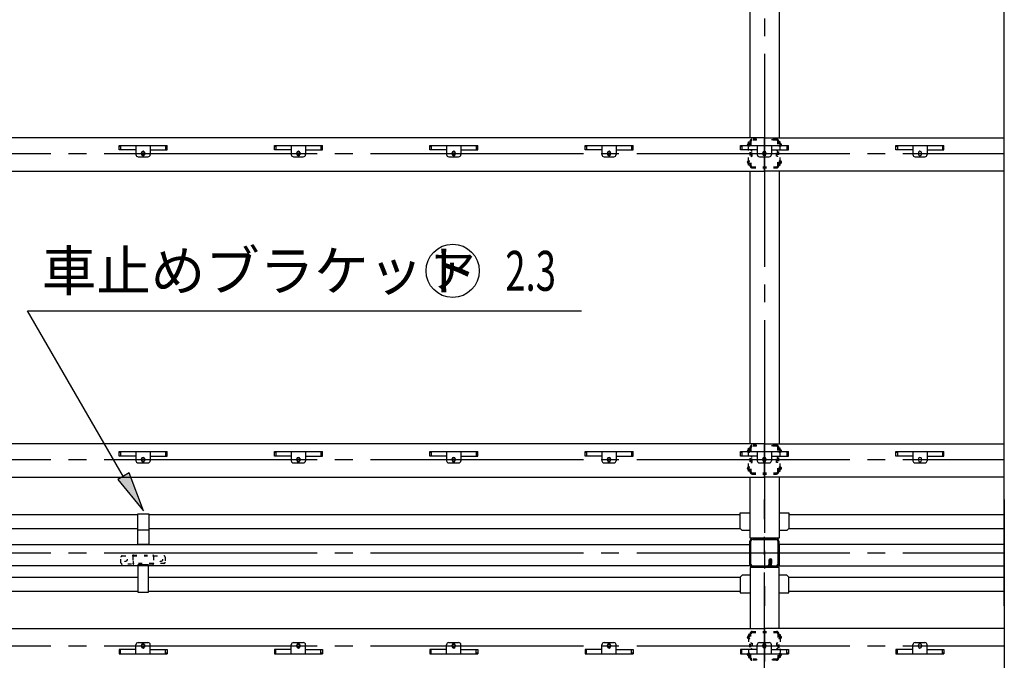
# Model space of a CAD drawing. Extents: x 434 to 16382, y 181 to 11242.
# Drawn here: x 2975 to 5194, y 8354 to 9798 of the extents above; entities that cross this region are included whole.
import ezdxf
from ezdxf.enums import TextEntityAlignment as Align

# ---------------------------------------------------------------- set-up
doc = ezdxf.new("R2010")
doc.units = 0
doc.header["$LTSCALE"] = 40
doc.header["$MEASUREMENT"] = 0
for name, pattern in [('1PL-LL', [106, 100, -2, 2, -2]), ('1PL-M', [15, 12, -1, 1, -1]), ('TENSEN-', [0.6, 0.2, -0.4])]:
    doc.linetypes.add(name, pattern=pattern)
for name, color, linetype in [('0-桁28', 4, 'CONTINUOUS'), ('0-車止めパイプ', 3, 'CONTINUOUS'), ('0-車止めブラケット1', 1, 'CONTINUOUS'), ('0-車止めブラケット2', 2, 'CONTINUOUS'), ('1-梁_KS_MA', 8, 'CONTINUOUS'), ('CENTER', 6, '1PL-LL'), ('DOUBUTI', 4, 'CONTINUOUS'), ('HASIRA_MAE', 3, 'CONTINUOUS'), ('HIKIDASHI', 6, 'CONTINUOUS'), ('MABASIRA', 3, 'CONTINUOUS'), ('SUNPOU', 4, 'CONTINUOUS'), ('TABA_KANAGU', 3, 'CONTINUOUS'), ('YANEUKE_F', 3, 'CONTINUOUS')]:
    doc.layers.add(name, color=color, linetype=linetype)
doc.styles.add('00', font='ROMANS', dxfattribs={"width": 0.666667, "bigfont": 'BIGFONT'})
doc.styles.add('01', font='ROMANS', dxfattribs={"height": 3, "bigfont": 'BIGFONT'})

msp = doc.modelspace()

# ---------------------------------------------------------------- linework, layer by layer
at = {"layer": '0-桁28'}
for p, q in [((4653.2, 9531.6), (1475.2, 9531.6)), ((4653.2, 9456.6), (4653.2, 9531.6)), ((4653.2, 9531.6), (5193.8, 9531.6)), ((4653.2, 9456.6), (4653.2, 9531.6)), ((1475.2, 9456.6), (4653.2, 9456.6)), ((5193.8, 9456.6), (4653.2, 9456.6)), ((4653.2, 8841.6), (1475.2, 8841.6)), ((4653.2, 8766.6), (4653.2, 8841.6)), ((4653.2, 8841.6), (5193.8, 8841.6)), ((4653.2, 8766.6), (4653.2, 8841.6)), ((1475.2, 8766.6), (4653.2, 8766.6)), ((5193.8, 8766.6), (4653.2, 8766.6)), ((1475.2, 8425.6), (4653.2, 8425.6)), ((5193.8, 8425.6), (4653.2, 8425.6)), ((4653.2, 8425.6), (4653.2, 8350.6)), ((4653.2, 8425.6), (4653.2, 8350.6))]:
    msp.add_line(p, q, dxfattribs=at)
for centre in [(3253.2, 9496.1), (3253.2, 9496.1), (3603.2, 9496.1), (3603.2, 9496.1), (3953.2, 9496.1), (3953.2, 9496.1), (4303.2, 9496.1), (4303.2, 9496.1), (4653.2, 9496.1), (4653.2, 9496.1), (3253.2, 8806.1), (3603.2, 8806.1), (3953.2, 8806.1), (4303.2, 8806.1), (4653.2, 8806.1), (3253.2, 8386.1), (3603.2, 8386.1), (3953.2, 8386.1), (4303.2, 8386.1), (4653.2, 8386.1)]:
    msp.add_circle(centre, 4, dxfattribs=at)
at = {"layer": '0-車止めパイプ'}
for p, q in [((1911.2, 8682.5), (3241.2, 8682.5)), ((3266.1, 8682.5), (4598.4, 8682.5)), ((4708.4, 8682.5), (5193.8, 8682.5)), ((1911.2, 8650.5), (3241.2, 8650.5)), ((3266.1, 8650.5), (4598.4, 8650.5)), ((4708.4, 8650.5), (5193.8, 8650.5)), ((1910.2, 8541.2), (3241.2, 8541.2)), ((3265.2, 8541.2), (4598.4, 8541.2)), ((4708.4, 8541.2), (5193.8, 8541.2)), ((1910.2, 8509.2), (3241.2, 8509.2)), ((3265.2, 8509.2), (4598.4, 8509.2)), ((4708.4, 8509.2), (5193.8, 8509.2))]:
    msp.add_line(p, q, dxfattribs=at)
at = {"layer": '0-車止めブラケット1'}
for p, q in [((3241.1, 8683.5), (3266.1, 8683.5)), ((3241.1, 8614.5), (3241.1, 8683.5)), ((3266.1, 8683.5), (3266.1, 8614.5)), ((3241.1, 8647.5), (3266.1, 8647.5)), ((3266.1, 8614.5), (3241.1, 8614.5)), ((3265.2, 8569.2), (3241.2, 8569.2)), ((3241.2, 8569.2), (3241.2, 8506.9)), ((3265.2, 8506.9), (3265.2, 8569.2)), ((3241.2, 8506.9), (3265.2, 8506.9))]:
    msp.add_line(p, q, dxfattribs=at)
at = {"layer": '0-車止めブラケット2'}
for p, q in [((4598.4, 8650.9), (4598.4, 8685.9)), ((4598.4, 8685.9), (4621.3, 8685.9)), ((4686.3, 8685.9), (4708.4, 8685.9)), ((4708.4, 8685.9), (4708.4, 8650.9)), ((4603.4, 8645.9), (4598.4, 8650.9)), ((4621.3, 8645.9), (4603.4, 8645.9)), ((4703.4, 8645.9), (4686.3, 8645.9)), ((4708.4, 8650.9), (4703.4, 8645.9)), ((4603.4, 8545.8), (4598.4, 8540.8)), ((4621.3, 8545.8), (4603.4, 8545.8)), ((4703.4, 8545.8), (4686.3, 8545.8)), ((4708.4, 8540.8), (4703.4, 8545.8)), ((4598.4, 8540.8), (4598.4, 8505.8)), ((4708.4, 8505.8), (4708.4, 8540.8)), ((4598.4, 8505.8), (4621.3, 8505.8)), ((4686.3, 8505.8), (4708.4, 8505.8))]:
    msp.add_line(p, q, dxfattribs=at)
at = {"layer": '1-梁_KS_MA'}
for p, q in [((4621.3, 9531.6), (4621.3, 10355.2)), ((4686.3, 10355.2), (4686.3, 9531.6)), ((4621.3, 8841.6), (4621.3, 9456.6)), ((4686.3, 9456.6), (4686.3, 8841.6)), ((4621.3, 8637), (4621.3, 8766.6)), ((4686.3, 8766.6), (4686.3, 8629.1)), ((4621.3, 8629.1), (4621.3, 8637)), ((4686.3, 8629.1), (4621.3, 8629.1)), ((4686.3, 8563.1), (4621.3, 8563.1)), ((4621.3, 8563.1), (4621.3, 8555.2)), ((4621.3, 8555.2), (4621.3, 8425.6)), ((4686.3, 8425.6), (4686.3, 8563.1))]:
    msp.add_line(p, q, dxfattribs=at)
at = {"layer": 'CENTER', "linetype": '1PL-M'}
for p, q in [((4653.2, 10920.6), (4653.2, 8476.1)), ((1365.5, 9496.1), (5193.8, 9496.1)), ((1365.5, 8806.1), (5193.8, 8806.1)), ((4653.2, 6271.6), (4653.2, 8716.1)), ((1365.5, 8596.1), (5193.8, 8596.1)), ((1365.5, 8386.1), (5193.8, 8386.1))]:
    msp.add_line(p, q, dxfattribs=at)
at = {"layer": 'DOUBUTI'}
for p, q in [((1886.2, 8614.5), (4620.2, 8614.5)), ((4620.2, 8614.5), (4620.2, 8566.5)), ((5193.8, 8614.5), (4686.2, 8614.5)), ((4686.2, 8614.5), (4686.2, 8566.5)), ((4620.2, 8566.5), (1886.2, 8566.5)), ((4686.2, 8566.5), (5193.8, 8566.5))]:
    msp.add_line(p, q, dxfattribs=at)
at = {"layer": 'HASIRA_MAE'}
for p, q in [((4620.7, 8569.9), (4620.7, 8622.3)), ((4623, 8569.9), (4623, 8622.3)), ((4627, 8628.6), (4679.4, 8628.6)), ((4627, 8626.3), (4679.4, 8626.3)), ((4683.4, 8622.3), (4683.4, 8569.9)), ((4685.7, 8622.3), (4685.7, 8569.9)), ((4659.4, 8565.9), (4627, 8565.9)), ((4663.4, 8579.1), (4663.4, 8569.9)), ((4665.7, 8579.1), (4665.7, 8569.9)), ((4665.7, 8578.6), (4668, 8578.6)), ((4668, 8569.9), (4668, 8579.1)), ((4668, 8571.6), (4670.3, 8571.6)), ((4670.3, 8571.6), (4670.3, 8579.1)), ((4679.4, 8565.9), (4672, 8565.9)), ((4659.4, 8563.6), (4627, 8563.6)), ((4679.4, 8563.6), (4672, 8563.6))]:
    msp.add_line(p, q, dxfattribs=at)
for centre, radius, start, end in [((4627, 8622.3), 6.3, 90, 180), ((4627, 8622.3), 4, 90, 180), ((4679.4, 8622.3), 6.3, 0, 90), ((4679.4, 8622.3), 4, 0, 90), ((4627, 8569.9), 6.3, 180, 270), ((4627, 8569.9), 4, 180, 270), ((4659.4, 8569.9), 4, 270, 0), ((4659.4, 8569.9), 6.3, 270, 0), ((4666.8, 8579.1), 3.45, 0, 180), ((4666.8, 8579.1), 1.15, 0, 180), ((4672, 8569.9), 6.3, 180, 270), ((4672, 8569.9), 4, 180, 270), ((4679.4, 8569.9), 4, 270, 0), ((4679.4, 8569.9), 6.3, 270, 0)]:
    msp.add_arc(centre, radius, start, end, dxfattribs=at)
at = {"layer": 'HIKIDASHI'}
for p, q in [((2993.1, 9141.6), (4240.7, 9141.6)), ((3209.1, 8767.4), (2993.1, 9141.6)), ((3222.1, 8776.3), (3196.1, 8761.3)), ((3254.1, 8690.9), (3222.1, 8776.3)), ((3196.1, 8761.3), (3254.1, 8690.9))]:
    msp.add_line(p, q, dxfattribs=at)
msp.add_circle((3950.8, 9231.6), 60, dxfattribs=at)
msp.add_solid([(3196.1, 8761.3), (3222.1, 8776.3), (3254.1, 8690.9)], dxfattribs=at)
at = {"layer": 'MABASIRA', "linetype": 'TENSEN-'}
for p, q in [((3206.2, 8588.9), (3228.6, 8588.9)), ((3229.8, 8587.3), (3229.8, 8570.5)), ((3231.4, 8590.5), (3275, 8590.5)), ((3231.4, 8588.9), (3275, 8588.9)), ((3276.6, 8587.3), (3276.6, 8573.7)), ((3277.7, 8588.9), (3300.2, 8588.9)), ((3203.2, 8573.5), (3203.2, 8585.9)), ((3275, 8570.5), (3206.2, 8570.5)), ((3231.4, 8576.5), (3229.8, 8576.5)), ((3231.4, 8572.9), (3231.4, 8576.5)), ((3275, 8572.1), (3232.2, 8572.1)), ((3300.2, 8572.1), (3277.7, 8572.1)), ((3303.2, 8585.9), (3303.2, 8575.1))]:
    msp.add_line(p, q, dxfattribs=at)
for centre in [(3213.2, 8580.5), (3293.2, 8580.5)]:
    msp.add_circle(centre, 4, dxfattribs=at)
for centre, radius, start, end in [((3206.2, 8585.9), 3, 90, 180), ((3231.4, 8587.3), 3.2, 90, 150), ((3231.4, 8587.3), 1.6, 90, 180), ((3275, 8587.3), 3.2, 30, 90), ((3275, 8587.3), 1.6, 0, 90), ((3300.2, 8585.9), 3, 0, 90), ((3206.2, 8573.5), 3, 180, 270), ((3232.2, 8572.9), 2.4, 180, 270), ((3232.2, 8572.9), 0.8, 180, 270), ((3275, 8573.7), 1.6, 270, 0), ((3275, 8573.7), 3.2, 270, 330), ((3300.2, 8575.1), 3, 270, 0)]:
    msp.add_arc(centre, radius, start, end, dxfattribs=at)
at = {"layer": 'SUNPOU'}
for p, q in [((5193.8, 8476.1), (5193.8, 10899.6)), ((5193.8, 8716.1), (5193.8, 6292.6))]:
    msp.add_line(p, q, dxfattribs=at)
at = {"layer": 'TABA_KANAGU', "color": 6, "linetype": 'TENSEN-'}
for p, q in [((4617.2, 9518.1), (4620.7, 9518.1)), ((4617.7, 9522.1), (4620.7, 9522.1)), ((4617.7, 9518.1), (4617.7, 9522.1)), ((4617.7, 9518.1), (4617.7, 9513.1)), ((4620.2, 9518.1), (4620.2, 9518.1)), ((4620.2, 9518.1), (4620.7, 9518.1)), ((4620.7, 9523.3), (4620.7, 9468.9)), ((4623, 9523.3), (4623, 9468.9)), ((4635.7, 9528.6), (4626, 9528.6)), ((4635.7, 9526.3), (4626, 9526.3)), ((4635.7, 9526.3), (4635.7, 9528.6)), ((4670.7, 9526.3), (4670.7, 9528.6)), ((4680.4, 9528.6), (4670.7, 9528.6)), ((4680.4, 9526.3), (4670.7, 9526.3)), ((4683.4, 9468.9), (4683.4, 9523.3)), ((4685.7, 9468.9), (4685.7, 9523.3)), ((4688.7, 9522.1), (4685.7, 9522.1)), ((4686.2, 9518.1), (4685.7, 9518.1)), ((4689.2, 9518.1), (4685.7, 9518.1)), ((4686.2, 9518.1), (4686.2, 9518.1)), ((4688.7, 9518.1), (4688.7, 9522.1)), ((4688.7, 9518.1), (4688.7, 9513.1)), ((4620.7, 9513.1), (4617.2, 9513.1)), ((4617.7, 9479.1), (4617.7, 9513.1)), ((4620.7, 9513.1), (4620.2, 9513.1)), ((4624, 9502.4), (4625.7, 9502.4)), ((4625.7, 9489.8), (4625.7, 9502.4)), ((4680.7, 9489.8), (4680.7, 9502.4)), ((4682.4, 9502.4), (4680.7, 9502.4)), ((4685.7, 9513.1), (4686.2, 9513.1)), ((4685.7, 9513.1), (4689.2, 9513.1)), ((4688.7, 9479.1), (4688.7, 9513.1)), ((4620.7, 9479.1), (4617.2, 9479.1)), ((4617.2, 9474.1), (4620.7, 9474.1)), ((4617.7, 9474.1), (4617.7, 9479.1)), ((4617.7, 9470.1), (4617.7, 9474.1)), ((4620.7, 9479.1), (4620.2, 9479.1)), ((4620.2, 9474.1), (4620.2, 9474.1)), ((4620.2, 9474.1), (4620.7, 9474.1)), ((4624, 9489.8), (4625.7, 9489.8)), ((4682.4, 9489.8), (4680.7, 9489.8)), ((4685.7, 9479.1), (4689.2, 9479.1)), ((4685.7, 9479.1), (4686.2, 9479.1)), ((4689.2, 9474.1), (4685.7, 9474.1)), ((4686.2, 9474.1), (4685.7, 9474.1)), ((4686.2, 9474.1), (4686.2, 9474.1)), ((4688.7, 9474.1), (4688.7, 9479.1)), ((4688.7, 9470.1), (4688.7, 9474.1)), ((4620.7, 9470.1), (4617.7, 9470.1)), ((4626, 9465.9), (4680.4, 9465.9)), ((4626, 9463.6), (4680.4, 9463.6)), ((4685.7, 9470.1), (4688.7, 9470.1)), ((4617.7, 8832.1), (4620.7, 8832.1)), ((4617.7, 8828.1), (4617.7, 8832.1)), ((4620.7, 8833.3), (4620.7, 8778.9)), ((4623, 8833.3), (4623, 8778.9)), ((4635.7, 8838.6), (4626, 8838.6)), ((4635.7, 8836.3), (4626, 8836.3)), ((4635.7, 8836.3), (4635.7, 8838.6)), ((4670.7, 8836.3), (4670.7, 8838.6)), ((4680.4, 8838.6), (4670.7, 8838.6)), ((4680.4, 8836.3), (4670.7, 8836.3)), ((4683.4, 8778.9), (4683.4, 8833.3)), ((4685.7, 8778.9), (4685.7, 8833.3)), ((4688.7, 8832.1), (4685.7, 8832.1)), ((4688.7, 8828.1), (4688.7, 8832.1)), ((4617.2, 8828.1), (4620.7, 8828.1)), ((4620.7, 8823.1), (4617.2, 8823.1)), ((4617.7, 8828.1), (4617.7, 8823.1)), ((4617.7, 8789.1), (4617.7, 8823.1)), ((4620.2, 8828.1), (4620.2, 8828.1)), ((4620.2, 8828.1), (4620.7, 8828.1)), ((4620.7, 8823.1), (4620.2, 8823.1)), ((4624, 8812.4), (4625.7, 8812.4)), ((4625.7, 8799.8), (4625.7, 8812.4)), ((4680.7, 8799.8), (4680.7, 8812.4)), ((4682.4, 8812.4), (4680.7, 8812.4)), ((4686.2, 8828.1), (4685.7, 8828.1)), ((4689.2, 8828.1), (4685.7, 8828.1)), ((4685.7, 8823.1), (4686.2, 8823.1)), ((4685.7, 8823.1), (4689.2, 8823.1)), ((4686.2, 8828.1), (4686.2, 8828.1)), ((4688.7, 8828.1), (4688.7, 8823.1)), ((4688.7, 8789.1), (4688.7, 8823.1)), ((4620.7, 8789.1), (4617.2, 8789.1)), ((4617.7, 8784.1), (4617.7, 8789.1)), ((4620.7, 8789.1), (4620.2, 8789.1)), ((4624, 8799.8), (4625.7, 8799.8)), ((4682.4, 8799.8), (4680.7, 8799.8)), ((4685.7, 8789.1), (4689.2, 8789.1)), ((4685.7, 8789.1), (4686.2, 8789.1)), ((4688.7, 8784.1), (4688.7, 8789.1)), ((4617.2, 8784.1), (4620.7, 8784.1)), ((4617.7, 8780.1), (4617.7, 8784.1)), ((4620.7, 8780.1), (4617.7, 8780.1)), ((4620.2, 8784.1), (4620.2, 8784.1)), ((4620.2, 8784.1), (4620.7, 8784.1)), ((4626, 8775.9), (4680.4, 8775.9)), ((4626, 8773.6), (4680.4, 8773.6)), ((4689.2, 8784.1), (4685.7, 8784.1)), ((4686.2, 8784.1), (4685.7, 8784.1)), ((4685.7, 8780.1), (4688.7, 8780.1)), ((4686.2, 8784.1), (4686.2, 8784.1)), ((4688.7, 8780.1), (4688.7, 8784.1)), ((4620.7, 8412.1), (4617.7, 8412.1)), ((4617.7, 8412.1), (4617.7, 8408.1)), ((4620.7, 8358.9), (4620.7, 8413.3)), ((4623, 8358.9), (4623, 8413.3)), ((4626, 8418.6), (4680.4, 8418.6)), ((4626, 8416.3), (4680.4, 8416.3)), ((4683.4, 8413.3), (4683.4, 8358.9)), ((4685.7, 8413.3), (4685.7, 8358.9)), ((4685.7, 8412.1), (4688.7, 8412.1)), ((4688.7, 8412.1), (4688.7, 8408.1)), ((4617.2, 8408.1), (4620.7, 8408.1)), ((4620.7, 8403.1), (4617.2, 8403.1)), ((4617.7, 8408.1), (4617.7, 8403.1)), ((4617.7, 8403.1), (4617.7, 8369.1)), ((4620.2, 8408.1), (4620.2, 8408.1)), ((4620.2, 8408.1), (4620.7, 8408.1)), ((4620.7, 8403.1), (4620.2, 8403.1)), ((4624, 8392.4), (4625.7, 8392.4)), ((4625.7, 8392.4), (4625.7, 8379.8)), ((4680.7, 8392.4), (4680.7, 8379.8)), ((4682.4, 8392.4), (4680.7, 8392.4)), ((4689.2, 8408.1), (4685.7, 8408.1)), ((4686.2, 8408.1), (4685.7, 8408.1)), ((4685.7, 8403.1), (4689.2, 8403.1)), ((4685.7, 8403.1), (4686.2, 8403.1)), ((4686.2, 8408.1), (4686.2, 8408.1)), ((4688.7, 8408.1), (4688.7, 8403.1)), ((4688.7, 8403.1), (4688.7, 8369.1)), ((4620.7, 8369.1), (4617.2, 8369.1)), ((4617.7, 8364.1), (4617.7, 8369.1)), ((4620.7, 8369.1), (4620.2, 8369.1)), ((4624, 8379.8), (4625.7, 8379.8)), ((4682.4, 8379.8), (4680.7, 8379.8)), ((4685.7, 8369.1), (4686.2, 8369.1)), ((4685.7, 8369.1), (4689.2, 8369.1)), ((4688.7, 8364.1), (4688.7, 8369.1)), ((4617.2, 8364.1), (4620.7, 8364.1)), ((4617.7, 8364.1), (4617.7, 8360.1)), ((4617.7, 8360.1), (4620.7, 8360.1)), ((4620.2, 8364.1), (4620.2, 8364.1)), ((4620.2, 8364.1), (4620.7, 8364.1)), ((4635.7, 8355.9), (4626, 8355.9)), ((4635.7, 8353.6), (4626, 8353.6)), ((4635.7, 8355.9), (4635.7, 8353.6)), ((4670.7, 8355.9), (4670.7, 8353.6)), ((4680.4, 8355.9), (4670.7, 8355.9)), ((4680.4, 8353.6), (4670.7, 8353.6)), ((4686.2, 8364.1), (4685.7, 8364.1)), ((4689.2, 8364.1), (4685.7, 8364.1)), ((4688.7, 8360.1), (4685.7, 8360.1)), ((4686.2, 8364.1), (4686.2, 8364.1)), ((4688.7, 8364.1), (4688.7, 8360.1))]:
    msp.add_line(p, q, dxfattribs=at)
for centre, radius, start, end in [((4617.2, 9515.6), 2.5, 90, 270), ((4620.2, 9515.6), 2.5, 90, 270), ((4626, 9523.3), 5.3, 90, 180), ((4626, 9523.3), 3, 90, 180), ((4680.4, 9523.3), 5.3, 0, 90), ((4680.4, 9523.3), 3, 0, 90), ((4686.2, 9515.6), 2.5, 270, 90), ((4689.2, 9515.6), 2.5, 270, 90), ((4624, 9503.4), 1, 180, 270), ((4682.4, 9503.4), 1, 270, 0), ((4617.2, 9476.6), 2.5, 90, 270), ((4620.2, 9476.6), 2.5, 90, 270), ((4624, 9488.8), 1, 90, 180), ((4682.4, 9488.8), 1, 0, 90), ((4686.2, 9476.6), 2.5, 270, 90), ((4689.2, 9476.6), 2.5, 270, 90), ((4626, 9468.9), 5.3, 180, 270), ((4626, 9468.9), 3, 180, 270), ((4680.4, 9468.9), 3, 270, 0), ((4680.4, 9468.9), 5.3, 270, 0), ((4626, 8833.3), 5.3, 90, 180), ((4626, 8833.3), 3, 90, 180), ((4680.4, 8833.3), 5.3, 0, 90), ((4680.4, 8833.3), 3, 0, 90), ((4617.2, 8825.6), 2.5, 90, 270), ((4620.2, 8825.6), 2.5, 90, 270), ((4624, 8813.4), 1, 180, 270), ((4682.4, 8813.4), 1, 270, 0), ((4686.2, 8825.6), 2.5, 270, 90), ((4689.2, 8825.6), 2.5, 270, 90), ((4617.2, 8786.6), 2.5, 90, 270), ((4620.2, 8786.6), 2.5, 90, 270), ((4624, 8798.8), 1, 90, 180), ((4682.4, 8798.8), 1, 0, 90), ((4686.2, 8786.6), 2.5, 270, 90), ((4689.2, 8786.6), 2.5, 270, 90), ((4626, 8778.9), 5.3, 180, 270), ((4626, 8778.9), 3, 180, 270), ((4680.4, 8778.9), 3, 270, 0), ((4680.4, 8778.9), 5.3, 270, 0), ((4626, 8413.3), 5.3, 90, 180), ((4626, 8413.3), 3, 90, 180), ((4680.4, 8413.3), 5.3, 0, 90), ((4680.4, 8413.3), 3, 0, 90), ((4617.2, 8405.6), 2.5, 90, 270), ((4620.2, 8405.6), 2.5, 90, 270), ((4624, 8393.4), 1, 180, 270), ((4682.4, 8393.4), 1, 270, 0), ((4686.2, 8405.6), 2.5, 270, 90), ((4689.2, 8405.6), 2.5, 270, 90), ((4617.2, 8366.6), 2.5, 90, 270), ((4620.2, 8366.6), 2.5, 90, 270), ((4624, 8378.8), 1, 90, 180), ((4682.4, 8378.8), 1, 0, 90), ((4686.2, 8366.6), 2.5, 270, 90), ((4689.2, 8366.6), 2.5, 270, 90), ((4626, 8358.9), 5.3, 180, 270), ((4626, 8358.9), 3, 180, 270), ((4680.4, 8358.9), 3, 270, 0), ((4680.4, 8358.9), 5.3, 270, 0)]:
    msp.add_arc(centre, radius, start, end, dxfattribs=at)
at = {"layer": 'YANEUKE_F'}
for p, q in [((3199.2, 9514.1), (3307.2, 9514.1)), ((3199.2, 9514.1), (3307.2, 9514.1)), ((3199.2, 9504.1), (3199.2, 9514.1)), ((3199.2, 9504.1), (3199.2, 9514.1)), ((3199.2, 9512.5), (3202.5, 9512.5)), ((3199.2, 9512.5), (3202.5, 9512.5)), ((3237.2, 9504.1), (3199.2, 9504.1)), ((3237.2, 9504.1), (3199.2, 9504.1)), ((3202.5, 9514.1), (3202.5, 9504.1)), ((3202.5, 9514.1), (3202.5, 9504.1)), ((3237.2, 9514.1), (3237.2, 9493.6)), ((3237.2, 9514.1), (3237.2, 9493.6)), ((3249.7, 9497.6), (3249.7, 9494.6)), ((3249.7, 9497.6), (3249.7, 9494.6)), ((3256.7, 9494.6), (3256.7, 9497.6)), ((3256.7, 9494.6), (3256.7, 9497.6)), ((3269.2, 9514.1), (3269.2, 9493.6)), ((3269.2, 9514.1), (3269.2, 9493.6)), ((3269.2, 9504.1), (3307.2, 9504.1)), ((3269.2, 9504.1), (3307.2, 9504.1)), ((3303.8, 9514.1), (3303.8, 9504.1)), ((3303.8, 9514.1), (3303.8, 9504.1)), ((3307.2, 9512.5), (3303.8, 9512.5)), ((3307.2, 9512.5), (3303.8, 9512.5)), ((3307.2, 9504.1), (3307.2, 9514.1)), ((3307.2, 9504.1), (3307.2, 9514.1)), ((3549.2, 9514.1), (3657.2, 9514.1)), ((3549.2, 9514.1), (3657.2, 9514.1)), ((3549.2, 9504.1), (3549.2, 9514.1)), ((3549.2, 9504.1), (3549.2, 9514.1)), ((3549.2, 9512.5), (3552.5, 9512.5)), ((3549.2, 9512.5), (3552.5, 9512.5)), ((3587.2, 9504.1), (3549.2, 9504.1)), ((3587.2, 9504.1), (3549.2, 9504.1)), ((3552.5, 9514.1), (3552.5, 9504.1)), ((3552.5, 9514.1), (3552.5, 9504.1)), ((3587.2, 9514.1), (3587.2, 9493.6)), ((3587.2, 9514.1), (3587.2, 9493.6)), ((3599.7, 9497.6), (3599.7, 9494.6)), ((3599.7, 9497.6), (3599.7, 9494.6)), ((3606.7, 9494.6), (3606.7, 9497.6)), ((3606.7, 9494.6), (3606.7, 9497.6)), ((3619.2, 9514.1), (3619.2, 9493.6)), ((3619.2, 9514.1), (3619.2, 9493.6)), ((3619.2, 9504.1), (3657.2, 9504.1)), ((3619.2, 9504.1), (3657.2, 9504.1)), ((3653.8, 9514.1), (3653.8, 9504.1)), ((3653.8, 9514.1), (3653.8, 9504.1)), ((3657.2, 9512.5), (3653.8, 9512.5)), ((3657.2, 9512.5), (3653.8, 9512.5)), ((3657.2, 9504.1), (3657.2, 9514.1)), ((3657.2, 9504.1), (3657.2, 9514.1)), ((3899.2, 9514.1), (4007.2, 9514.1)), ((3899.2, 9514.1), (4007.2, 9514.1)), ((3899.2, 9504.1), (3899.2, 9514.1)), ((3899.2, 9504.1), (3899.2, 9514.1)), ((3899.2, 9512.5), (3902.5, 9512.5)), ((3899.2, 9512.5), (3902.5, 9512.5)), ((3937.2, 9504.1), (3899.2, 9504.1)), ((3937.2, 9504.1), (3899.2, 9504.1)), ((3902.5, 9514.1), (3902.5, 9504.1)), ((3902.5, 9514.1), (3902.5, 9504.1)), ((3937.2, 9514.1), (3937.2, 9493.6)), ((3937.2, 9514.1), (3937.2, 9493.6)), ((3949.7, 9497.6), (3949.7, 9494.6)), ((3949.7, 9497.6), (3949.7, 9494.6)), ((3956.7, 9494.6), (3956.7, 9497.6)), ((3956.7, 9494.6), (3956.7, 9497.6)), ((3969.2, 9514.1), (3969.2, 9493.6)), ((3969.2, 9514.1), (3969.2, 9493.6)), ((3969.2, 9504.1), (4007.2, 9504.1)), ((3969.2, 9504.1), (4007.2, 9504.1)), ((4003.8, 9514.1), (4003.8, 9504.1)), ((4003.8, 9514.1), (4003.8, 9504.1)), ((4007.2, 9512.5), (4003.8, 9512.5)), ((4007.2, 9512.5), (4003.8, 9512.5)), ((4007.2, 9504.1), (4007.2, 9514.1)), ((4007.2, 9504.1), (4007.2, 9514.1)), ((4249.2, 9514.1), (4357.2, 9514.1)), ((4249.2, 9514.1), (4357.2, 9514.1)), ((4249.2, 9504.1), (4249.2, 9514.1)), ((4249.2, 9504.1), (4249.2, 9514.1)), ((4249.2, 9512.5), (4252.5, 9512.5)), ((4249.2, 9512.5), (4252.5, 9512.5)), ((4287.2, 9504.1), (4249.2, 9504.1)), ((4287.2, 9504.1), (4249.2, 9504.1)), ((4252.5, 9514.1), (4252.5, 9504.1)), ((4252.5, 9514.1), (4252.5, 9504.1)), ((4287.2, 9514.1), (4287.2, 9493.6)), ((4287.2, 9514.1), (4287.2, 9493.6)), ((4299.7, 9497.6), (4299.7, 9494.6)), ((4299.7, 9497.6), (4299.7, 9494.6)), ((4306.7, 9494.6), (4306.7, 9497.6)), ((4306.7, 9494.6), (4306.7, 9497.6)), ((4319.2, 9514.1), (4319.2, 9493.6)), ((4319.2, 9514.1), (4319.2, 9493.6)), ((4319.2, 9504.1), (4357.2, 9504.1)), ((4319.2, 9504.1), (4357.2, 9504.1)), ((4353.8, 9514.1), (4353.8, 9504.1)), ((4353.8, 9514.1), (4353.8, 9504.1)), ((4357.2, 9512.5), (4353.8, 9512.5)), ((4357.2, 9512.5), (4353.8, 9512.5)), ((4357.2, 9504.1), (4357.2, 9514.1)), ((4357.2, 9504.1), (4357.2, 9514.1)), ((4599.2, 9514.1), (4707.2, 9514.1)), ((4599.2, 9514.1), (4707.2, 9514.1)), ((4599.2, 9504.1), (4599.2, 9514.1)), ((4599.2, 9504.1), (4599.2, 9514.1)), ((4599.2, 9512.5), (4602.5, 9512.5)), ((4599.2, 9512.5), (4602.5, 9512.5)), ((4637.2, 9504.1), (4599.2, 9504.1)), ((4637.2, 9504.1), (4599.2, 9504.1)), ((4602.5, 9514.1), (4602.5, 9504.1)), ((4602.5, 9514.1), (4602.5, 9504.1)), ((4637.2, 9514.1), (4637.2, 9493.6)), ((4637.2, 9514.1), (4637.2, 9493.6)), ((4649.7, 9497.6), (4649.7, 9494.6)), ((4649.7, 9497.6), (4649.7, 9494.6)), ((4656.7, 9494.6), (4656.7, 9497.6)), ((4656.7, 9494.6), (4656.7, 9497.6)), ((4669.2, 9514.1), (4669.2, 9493.6)), ((4669.2, 9514.1), (4669.2, 9493.6)), ((4669.2, 9504.1), (4707.2, 9504.1)), ((4669.2, 9504.1), (4707.2, 9504.1)), ((4703.8, 9514.1), (4703.8, 9504.1)), ((4703.8, 9514.1), (4703.8, 9504.1)), ((4707.2, 9512.5), (4703.8, 9512.5)), ((4707.2, 9512.5), (4703.8, 9512.5)), ((4707.2, 9504.1), (4707.2, 9514.1)), ((4707.2, 9504.1), (4707.2, 9514.1)), ((4949.7, 9514.1), (5057.7, 9514.1)), ((4949.7, 9514.1), (5057.7, 9514.1)), ((4949.7, 9504.1), (4949.7, 9514.1)), ((4949.7, 9504.1), (4949.7, 9514.1)), ((4949.7, 9512.5), (4953, 9512.5)), ((4949.7, 9512.5), (4953, 9512.5)), ((4987.7, 9504.1), (4949.7, 9504.1)), ((4987.7, 9504.1), (4949.7, 9504.1)), ((4953, 9514.1), (4953, 9504.1)), ((4953, 9514.1), (4953, 9504.1)), ((4987.7, 9514.1), (4987.7, 9493.6)), ((4987.7, 9514.1), (4987.7, 9493.6)), ((5000.2, 9497.6), (5000.2, 9494.6)), ((5000.2, 9497.6), (5000.2, 9494.6)), ((5007.2, 9494.6), (5007.2, 9497.6)), ((5007.2, 9494.6), (5007.2, 9497.6)), ((5019.7, 9514.1), (5019.7, 9493.6)), ((5019.7, 9514.1), (5019.7, 9493.6)), ((5019.7, 9504.1), (5057.7, 9504.1)), ((5019.7, 9504.1), (5057.7, 9504.1)), ((5054.3, 9514.1), (5054.3, 9504.1)), ((5054.3, 9514.1), (5054.3, 9504.1)), ((5057.7, 9512.5), (5054.3, 9512.5)), ((5057.7, 9512.5), (5054.3, 9512.5)), ((5057.7, 9504.1), (5057.7, 9514.1)), ((5057.7, 9504.1), (5057.7, 9514.1)), ((3242.2, 9488.6), (3264.2, 9488.6)), ((3242.2, 9488.6), (3264.2, 9488.6)), ((3592.2, 9488.6), (3614.2, 9488.6)), ((3592.2, 9488.6), (3614.2, 9488.6)), ((3942.2, 9488.6), (3964.2, 9488.6)), ((3942.2, 9488.6), (3964.2, 9488.6)), ((4292.2, 9488.6), (4314.2, 9488.6)), ((4292.2, 9488.6), (4314.2, 9488.6)), ((4642.2, 9488.6), (4664.2, 9488.6)), ((4642.2, 9488.6), (4664.2, 9488.6)), ((4992.7, 9488.6), (5014.7, 9488.6)), ((4992.7, 9488.6), (5014.7, 9488.6)), ((3199.2, 8824.1), (3307.2, 8824.1)), ((3199.2, 8824.1), (3307.2, 8824.1)), ((3199.2, 8814.1), (3199.2, 8824.1)), ((3199.2, 8814.1), (3199.2, 8824.1)), ((3199.2, 8822.5), (3202.5, 8822.5)), ((3199.2, 8822.5), (3202.5, 8822.5)), ((3237.2, 8814.1), (3199.2, 8814.1)), ((3237.2, 8814.1), (3199.2, 8814.1)), ((3202.5, 8824.1), (3202.5, 8814.1)), ((3202.5, 8824.1), (3202.5, 8814.1)), ((3237.2, 8824.1), (3237.2, 8803.6)), ((3237.2, 8824.1), (3237.2, 8803.6)), ((3269.2, 8824.1), (3269.2, 8803.6)), ((3269.2, 8824.1), (3269.2, 8803.6)), ((3269.2, 8814.1), (3307.2, 8814.1)), ((3269.2, 8814.1), (3307.2, 8814.1)), ((3303.8, 8824.1), (3303.8, 8814.1)), ((3303.8, 8824.1), (3303.8, 8814.1)), ((3307.2, 8822.5), (3303.8, 8822.5)), ((3307.2, 8822.5), (3303.8, 8822.5)), ((3307.2, 8814.1), (3307.2, 8824.1)), ((3307.2, 8814.1), (3307.2, 8824.1)), ((3549.2, 8824.1), (3657.2, 8824.1)), ((3549.2, 8824.1), (3657.2, 8824.1)), ((3549.2, 8814.1), (3549.2, 8824.1)), ((3549.2, 8814.1), (3549.2, 8824.1)), ((3549.2, 8822.5), (3552.5, 8822.5)), ((3549.2, 8822.5), (3552.5, 8822.5)), ((3587.2, 8814.1), (3549.2, 8814.1)), ((3587.2, 8814.1), (3549.2, 8814.1)), ((3552.5, 8824.1), (3552.5, 8814.1)), ((3552.5, 8824.1), (3552.5, 8814.1)), ((3587.2, 8824.1), (3587.2, 8803.6)), ((3587.2, 8824.1), (3587.2, 8803.6)), ((3619.2, 8824.1), (3619.2, 8803.6)), ((3619.2, 8824.1), (3619.2, 8803.6)), ((3619.2, 8814.1), (3657.2, 8814.1)), ((3619.2, 8814.1), (3657.2, 8814.1)), ((3653.8, 8824.1), (3653.8, 8814.1)), ((3653.8, 8824.1), (3653.8, 8814.1)), ((3657.2, 8822.5), (3653.8, 8822.5)), ((3657.2, 8822.5), (3653.8, 8822.5)), ((3657.2, 8814.1), (3657.2, 8824.1)), ((3657.2, 8814.1), (3657.2, 8824.1)), ((3899.2, 8824.1), (4007.2, 8824.1)), ((3899.2, 8824.1), (4007.2, 8824.1)), ((3899.2, 8814.1), (3899.2, 8824.1)), ((3899.2, 8814.1), (3899.2, 8824.1)), ((3899.2, 8822.5), (3902.5, 8822.5)), ((3899.2, 8822.5), (3902.5, 8822.5)), ((3937.2, 8814.1), (3899.2, 8814.1)), ((3937.2, 8814.1), (3899.2, 8814.1)), ((3902.5, 8824.1), (3902.5, 8814.1)), ((3902.5, 8824.1), (3902.5, 8814.1)), ((3937.2, 8824.1), (3937.2, 8803.6)), ((3937.2, 8824.1), (3937.2, 8803.6)), ((3969.2, 8824.1), (3969.2, 8803.6)), ((3969.2, 8824.1), (3969.2, 8803.6)), ((3969.2, 8814.1), (4007.2, 8814.1)), ((3969.2, 8814.1), (4007.2, 8814.1)), ((4003.8, 8824.1), (4003.8, 8814.1)), ((4003.8, 8824.1), (4003.8, 8814.1)), ((4007.2, 8822.5), (4003.8, 8822.5)), ((4007.2, 8822.5), (4003.8, 8822.5)), ((4007.2, 8814.1), (4007.2, 8824.1)), ((4007.2, 8814.1), (4007.2, 8824.1)), ((4249.2, 8824.1), (4357.2, 8824.1)), ((4249.2, 8824.1), (4357.2, 8824.1)), ((4249.2, 8814.1), (4249.2, 8824.1)), ((4249.2, 8814.1), (4249.2, 8824.1)), ((4249.2, 8822.5), (4252.5, 8822.5)), ((4249.2, 8822.5), (4252.5, 8822.5)), ((4287.2, 8814.1), (4249.2, 8814.1)), ((4287.2, 8814.1), (4249.2, 8814.1)), ((4252.5, 8824.1), (4252.5, 8814.1)), ((4252.5, 8824.1), (4252.5, 8814.1)), ((4287.2, 8824.1), (4287.2, 8803.6)), ((4287.2, 8824.1), (4287.2, 8803.6)), ((4319.2, 8824.1), (4319.2, 8803.6)), ((4319.2, 8824.1), (4319.2, 8803.6)), ((4319.2, 8814.1), (4357.2, 8814.1)), ((4319.2, 8814.1), (4357.2, 8814.1)), ((4353.8, 8824.1), (4353.8, 8814.1)), ((4353.8, 8824.1), (4353.8, 8814.1)), ((4357.2, 8822.5), (4353.8, 8822.5)), ((4357.2, 8822.5), (4353.8, 8822.5)), ((4357.2, 8814.1), (4357.2, 8824.1)), ((4357.2, 8814.1), (4357.2, 8824.1)), ((4599.2, 8824.1), (4707.2, 8824.1)), ((4599.2, 8824.1), (4707.2, 8824.1)), ((4599.2, 8814.1), (4599.2, 8824.1)), ((4599.2, 8814.1), (4599.2, 8824.1)), ((4599.2, 8822.5), (4602.5, 8822.5)), ((4599.2, 8822.5), (4602.5, 8822.5)), ((4637.2, 8814.1), (4599.2, 8814.1)), ((4637.2, 8814.1), (4599.2, 8814.1)), ((4602.5, 8824.1), (4602.5, 8814.1)), ((4602.5, 8824.1), (4602.5, 8814.1)), ((4637.2, 8824.1), (4637.2, 8803.6)), ((4637.2, 8824.1), (4637.2, 8803.6)), ((4669.2, 8824.1), (4669.2, 8803.6)), ((4669.2, 8824.1), (4669.2, 8803.6)), ((4669.2, 8814.1), (4707.2, 8814.1)), ((4669.2, 8814.1), (4707.2, 8814.1)), ((4703.8, 8824.1), (4703.8, 8814.1)), ((4703.8, 8824.1), (4703.8, 8814.1)), ((4707.2, 8822.5), (4703.8, 8822.5)), ((4707.2, 8822.5), (4703.8, 8822.5)), ((4707.2, 8814.1), (4707.2, 8824.1)), ((4707.2, 8814.1), (4707.2, 8824.1)), ((4949.7, 8824.1), (5057.7, 8824.1)), ((4949.7, 8824.1), (5057.7, 8824.1)), ((4949.7, 8814.1), (4949.7, 8824.1)), ((4949.7, 8814.1), (4949.7, 8824.1)), ((4949.7, 8822.5), (4953, 8822.5)), ((4949.7, 8822.5), (4953, 8822.5)), ((4987.7, 8814.1), (4949.7, 8814.1)), ((4987.7, 8814.1), (4949.7, 8814.1)), ((4953, 8824.1), (4953, 8814.1)), ((4953, 8824.1), (4953, 8814.1)), ((4987.7, 8824.1), (4987.7, 8803.6)), ((4987.7, 8824.1), (4987.7, 8803.6)), ((5019.7, 8824.1), (5019.7, 8803.6)), ((5019.7, 8824.1), (5019.7, 8803.6)), ((5019.7, 8814.1), (5057.7, 8814.1)), ((5019.7, 8814.1), (5057.7, 8814.1)), ((5054.3, 8824.1), (5054.3, 8814.1)), ((5054.3, 8824.1), (5054.3, 8814.1)), ((5057.7, 8822.5), (5054.3, 8822.5)), ((5057.7, 8822.5), (5054.3, 8822.5)), ((5057.7, 8814.1), (5057.7, 8824.1)), ((5057.7, 8814.1), (5057.7, 8824.1)), ((3242.2, 8798.6), (3264.2, 8798.6)), ((3242.2, 8798.6), (3264.2, 8798.6)), ((3249.7, 8807.6), (3249.7, 8804.6)), ((3249.7, 8807.6), (3249.7, 8804.6)), ((3256.7, 8804.6), (3256.7, 8807.6)), ((3256.7, 8804.6), (3256.7, 8807.6)), ((3592.2, 8798.6), (3614.2, 8798.6)), ((3592.2, 8798.6), (3614.2, 8798.6)), ((3599.7, 8807.6), (3599.7, 8804.6)), ((3599.7, 8807.6), (3599.7, 8804.6)), ((3606.7, 8804.6), (3606.7, 8807.6)), ((3606.7, 8804.6), (3606.7, 8807.6)), ((3942.2, 8798.6), (3964.2, 8798.6)), ((3942.2, 8798.6), (3964.2, 8798.6)), ((3949.7, 8807.6), (3949.7, 8804.6)), ((3949.7, 8807.6), (3949.7, 8804.6)), ((3956.7, 8804.6), (3956.7, 8807.6)), ((3956.7, 8804.6), (3956.7, 8807.6)), ((4292.2, 8798.6), (4314.2, 8798.6)), ((4292.2, 8798.6), (4314.2, 8798.6)), ((4299.7, 8807.6), (4299.7, 8804.6)), ((4299.7, 8807.6), (4299.7, 8804.6)), ((4306.7, 8804.6), (4306.7, 8807.6)), ((4306.7, 8804.6), (4306.7, 8807.6)), ((4642.2, 8798.6), (4664.2, 8798.6)), ((4642.2, 8798.6), (4664.2, 8798.6)), ((4649.7, 8807.6), (4649.7, 8804.6)), ((4649.7, 8807.6), (4649.7, 8804.6)), ((4656.7, 8804.6), (4656.7, 8807.6)), ((4656.7, 8804.6), (4656.7, 8807.6)), ((4992.7, 8798.6), (5014.7, 8798.6)), ((4992.7, 8798.6), (5014.7, 8798.6)), ((5000.2, 8807.6), (5000.2, 8804.6)), ((5000.2, 8807.6), (5000.2, 8804.6)), ((5007.2, 8804.6), (5007.2, 8807.6)), ((5007.2, 8804.6), (5007.2, 8807.6)), ((3237.2, 8368.1), (3237.2, 8388.6)), ((3237.2, 8368.1), (3237.2, 8388.6)), ((3242.2, 8393.6), (3264.2, 8393.6)), ((3242.2, 8393.6), (3264.2, 8393.6)), ((3249.7, 8384.6), (3249.7, 8387.6)), ((3249.7, 8384.6), (3249.7, 8387.6)), ((3256.7, 8387.6), (3256.7, 8384.6)), ((3256.7, 8387.6), (3256.7, 8384.6)), ((3269.2, 8368.1), (3269.2, 8388.6)), ((3269.2, 8368.1), (3269.2, 8388.6)), ((3587.2, 8368.1), (3587.2, 8388.6)), ((3587.2, 8368.1), (3587.2, 8388.6)), ((3592.2, 8393.6), (3614.2, 8393.6)), ((3592.2, 8393.6), (3614.2, 8393.6)), ((3599.7, 8384.6), (3599.7, 8387.6)), ((3599.7, 8384.6), (3599.7, 8387.6)), ((3606.7, 8387.6), (3606.7, 8384.6)), ((3606.7, 8387.6), (3606.7, 8384.6)), ((3619.2, 8368.1), (3619.2, 8388.6)), ((3619.2, 8368.1), (3619.2, 8388.6)), ((3937.2, 8368.1), (3937.2, 8388.6)), ((3937.2, 8368.1), (3937.2, 8388.6)), ((3942.2, 8393.6), (3964.2, 8393.6)), ((3942.2, 8393.6), (3964.2, 8393.6)), ((3949.7, 8384.6), (3949.7, 8387.6)), ((3949.7, 8384.6), (3949.7, 8387.6)), ((3956.7, 8387.6), (3956.7, 8384.6)), ((3956.7, 8387.6), (3956.7, 8384.6)), ((3969.2, 8368.1), (3969.2, 8388.6)), ((3969.2, 8368.1), (3969.2, 8388.6)), ((4287.2, 8368.1), (4287.2, 8388.6)), ((4287.2, 8368.1), (4287.2, 8388.6)), ((4292.2, 8393.6), (4314.2, 8393.6)), ((4292.2, 8393.6), (4314.2, 8393.6)), ((4299.7, 8384.6), (4299.7, 8387.6)), ((4299.7, 8384.6), (4299.7, 8387.6)), ((4306.7, 8387.6), (4306.7, 8384.6)), ((4306.7, 8387.6), (4306.7, 8384.6)), ((4319.2, 8368.1), (4319.2, 8388.6)), ((4319.2, 8368.1), (4319.2, 8388.6)), ((4637.2, 8368.1), (4637.2, 8388.6)), ((4637.2, 8368.1), (4637.2, 8388.6)), ((4642.2, 8393.6), (4664.2, 8393.6)), ((4642.2, 8393.6), (4664.2, 8393.6)), ((4649.7, 8384.6), (4649.7, 8387.6)), ((4649.7, 8384.6), (4649.7, 8387.6)), ((4656.7, 8387.6), (4656.7, 8384.6)), ((4656.7, 8387.6), (4656.7, 8384.6)), ((4669.2, 8368.1), (4669.2, 8388.6)), ((4669.2, 8368.1), (4669.2, 8388.6)), ((4987.7, 8368.1), (4987.7, 8388.6)), ((4987.7, 8368.1), (4987.7, 8388.6)), ((4992.7, 8393.6), (5014.7, 8393.6)), ((4992.7, 8393.6), (5014.7, 8393.6)), ((5000.2, 8384.6), (5000.2, 8387.6)), ((5000.2, 8384.6), (5000.2, 8387.6)), ((5007.2, 8387.6), (5007.2, 8384.6)), ((5007.2, 8387.6), (5007.2, 8384.6)), ((5019.7, 8368.1), (5019.7, 8388.6)), ((5019.7, 8368.1), (5019.7, 8388.6)), ((3237.2, 8378.1), (3199.2, 8378.1)), ((3237.2, 8378.1), (3199.2, 8378.1)), ((3199.2, 8378.1), (3199.2, 8368.1)), ((3199.2, 8378.1), (3199.2, 8368.1)), ((3199.2, 8369.7), (3202.5, 8369.7)), ((3199.2, 8369.7), (3202.5, 8369.7)), ((3199.2, 8368.1), (3307.2, 8368.1)), ((3199.2, 8368.1), (3307.2, 8368.1)), ((3202.5, 8368.1), (3202.5, 8378.1)), ((3202.5, 8368.1), (3202.5, 8378.1)), ((3269.2, 8378.1), (3307.2, 8378.1)), ((3269.2, 8378.1), (3307.2, 8378.1)), ((3303.8, 8368.1), (3303.8, 8378.1)), ((3303.8, 8368.1), (3303.8, 8378.1)), ((3307.2, 8369.7), (3303.8, 8369.7)), ((3307.2, 8369.7), (3303.8, 8369.7)), ((3307.2, 8378.1), (3307.2, 8368.1)), ((3307.2, 8378.1), (3307.2, 8368.1)), ((3587.2, 8378.1), (3549.2, 8378.1)), ((3587.2, 8378.1), (3549.2, 8378.1)), ((3549.2, 8378.1), (3549.2, 8368.1)), ((3549.2, 8378.1), (3549.2, 8368.1)), ((3549.2, 8369.7), (3552.5, 8369.7)), ((3549.2, 8369.7), (3552.5, 8369.7)), ((3549.2, 8368.1), (3657.2, 8368.1)), ((3549.2, 8368.1), (3657.2, 8368.1)), ((3552.5, 8368.1), (3552.5, 8378.1)), ((3552.5, 8368.1), (3552.5, 8378.1)), ((3619.2, 8378.1), (3657.2, 8378.1)), ((3619.2, 8378.1), (3657.2, 8378.1)), ((3653.8, 8368.1), (3653.8, 8378.1)), ((3653.8, 8368.1), (3653.8, 8378.1)), ((3657.2, 8369.7), (3653.8, 8369.7)), ((3657.2, 8369.7), (3653.8, 8369.7)), ((3657.2, 8378.1), (3657.2, 8368.1)), ((3657.2, 8378.1), (3657.2, 8368.1)), ((3937.2, 8378.1), (3899.2, 8378.1)), ((3937.2, 8378.1), (3899.2, 8378.1)), ((3899.2, 8378.1), (3899.2, 8368.1)), ((3899.2, 8378.1), (3899.2, 8368.1)), ((3899.2, 8369.7), (3902.5, 8369.7)), ((3899.2, 8369.7), (3902.5, 8369.7)), ((3899.2, 8368.1), (4007.2, 8368.1)), ((3899.2, 8368.1), (4007.2, 8368.1)), ((3902.5, 8368.1), (3902.5, 8378.1)), ((3902.5, 8368.1), (3902.5, 8378.1)), ((3969.2, 8378.1), (4007.2, 8378.1)), ((3969.2, 8378.1), (4007.2, 8378.1)), ((4003.8, 8368.1), (4003.8, 8378.1)), ((4003.8, 8368.1), (4003.8, 8378.1)), ((4007.2, 8369.7), (4003.8, 8369.7)), ((4007.2, 8369.7), (4003.8, 8369.7)), ((4007.2, 8378.1), (4007.2, 8368.1)), ((4007.2, 8378.1), (4007.2, 8368.1)), ((4287.2, 8378.1), (4249.2, 8378.1)), ((4287.2, 8378.1), (4249.2, 8378.1)), ((4249.2, 8378.1), (4249.2, 8368.1)), ((4249.2, 8378.1), (4249.2, 8368.1)), ((4249.2, 8369.7), (4252.5, 8369.7)), ((4249.2, 8369.7), (4252.5, 8369.7)), ((4249.2, 8368.1), (4357.2, 8368.1)), ((4249.2, 8368.1), (4357.2, 8368.1)), ((4252.5, 8368.1), (4252.5, 8378.1)), ((4252.5, 8368.1), (4252.5, 8378.1)), ((4319.2, 8378.1), (4357.2, 8378.1)), ((4319.2, 8378.1), (4357.2, 8378.1)), ((4353.8, 8368.1), (4353.8, 8378.1)), ((4353.8, 8368.1), (4353.8, 8378.1)), ((4357.2, 8369.7), (4353.8, 8369.7)), ((4357.2, 8369.7), (4353.8, 8369.7)), ((4357.2, 8378.1), (4357.2, 8368.1)), ((4357.2, 8378.1), (4357.2, 8368.1)), ((4637.2, 8378.1), (4599.2, 8378.1)), ((4637.2, 8378.1), (4599.2, 8378.1)), ((4599.2, 8378.1), (4599.2, 8368.1)), ((4599.2, 8378.1), (4599.2, 8368.1)), ((4599.2, 8369.7), (4602.5, 8369.7)), ((4599.2, 8369.7), (4602.5, 8369.7)), ((4599.2, 8368.1), (4707.2, 8368.1)), ((4599.2, 8368.1), (4707.2, 8368.1)), ((4602.5, 8368.1), (4602.5, 8378.1)), ((4602.5, 8368.1), (4602.5, 8378.1)), ((4669.2, 8378.1), (4707.2, 8378.1)), ((4669.2, 8378.1), (4707.2, 8378.1)), ((4703.8, 8368.1), (4703.8, 8378.1)), ((4703.8, 8368.1), (4703.8, 8378.1)), ((4707.2, 8369.7), (4703.8, 8369.7)), ((4707.2, 8369.7), (4703.8, 8369.7)), ((4707.2, 8378.1), (4707.2, 8368.1)), ((4707.2, 8378.1), (4707.2, 8368.1)), ((4987.7, 8378.1), (4949.7, 8378.1)), ((4987.7, 8378.1), (4949.7, 8378.1)), ((4949.7, 8378.1), (4949.7, 8368.1)), ((4949.7, 8378.1), (4949.7, 8368.1)), ((4949.7, 8369.7), (4953, 8369.7)), ((4949.7, 8369.7), (4953, 8369.7)), ((4949.7, 8368.1), (5057.7, 8368.1)), ((4949.7, 8368.1), (5057.7, 8368.1)), ((4953, 8368.1), (4953, 8378.1)), ((4953, 8368.1), (4953, 8378.1)), ((5019.7, 8378.1), (5057.7, 8378.1)), ((5019.7, 8378.1), (5057.7, 8378.1)), ((5054.3, 8368.1), (5054.3, 8378.1)), ((5054.3, 8368.1), (5054.3, 8378.1)), ((5057.7, 8369.7), (5054.3, 8369.7)), ((5057.7, 8369.7), (5054.3, 8369.7)), ((5057.7, 8378.1), (5057.7, 8368.1)), ((5057.7, 8378.1), (5057.7, 8368.1))]:
    msp.add_line(p, q, dxfattribs=at)
for centre, radius, start, end in [((3253.2, 9497.6), 3.5, 0, 180), ((3253.2, 9497.6), 3.5, 0, 180), ((3603.2, 9497.6), 3.5, 0, 180), ((3603.2, 9497.6), 3.5, 0, 180), ((3953.2, 9497.6), 3.5, 0, 180), ((3953.2, 9497.6), 3.5, 0, 180), ((4303.2, 9497.6), 3.5, 0, 180), ((4303.2, 9497.6), 3.5, 0, 180), ((4653.2, 9497.6), 3.5, 0, 180), ((4653.2, 9497.6), 3.5, 0, 180), ((5003.7, 9497.6), 3.5, 0, 180), ((5003.7, 9497.6), 3.5, 0, 180), ((3242.2, 9493.6), 5, 180, 270), ((3242.2, 9493.6), 5, 180, 270), ((3253.2, 9494.6), 3.5, 180, 0), ((3253.2, 9494.6), 3.5, 180, 0), ((3264.2, 9493.6), 5, 270, 0), ((3264.2, 9493.6), 5, 270, 0), ((3592.2, 9493.6), 5, 180, 270), ((3592.2, 9493.6), 5, 180, 270), ((3603.2, 9494.6), 3.5, 180, 0), ((3603.2, 9494.6), 3.5, 180, 0), ((3614.2, 9493.6), 5, 270, 0), ((3614.2, 9493.6), 5, 270, 0), ((3942.2, 9493.6), 5, 180, 270), ((3942.2, 9493.6), 5, 180, 270), ((3953.2, 9494.6), 3.5, 180, 0), ((3953.2, 9494.6), 3.5, 180, 0), ((3964.2, 9493.6), 5, 270, 0), ((3964.2, 9493.6), 5, 270, 0), ((4292.2, 9493.6), 5, 180, 270), ((4292.2, 9493.6), 5, 180, 270), ((4303.2, 9494.6), 3.5, 180, 0), ((4303.2, 9494.6), 3.5, 180, 0), ((4314.2, 9493.6), 5, 270, 0), ((4314.2, 9493.6), 5, 270, 0), ((4642.2, 9493.6), 5, 180, 270), ((4642.2, 9493.6), 5, 180, 270), ((4653.2, 9494.6), 3.5, 180, 0), ((4653.2, 9494.6), 3.5, 180, 0), ((4664.2, 9493.6), 5, 270, 0), ((4664.2, 9493.6), 5, 270, 0), ((4992.7, 9493.6), 5, 180, 270), ((4992.7, 9493.6), 5, 180, 270), ((5003.7, 9494.6), 3.5, 180, 0), ((5003.7, 9494.6), 3.5, 180, 0), ((5014.7, 9493.6), 5, 270, 0), ((5014.7, 9493.6), 5, 270, 0), ((3253.2, 8807.6), 3.5, 0, 180), ((3253.2, 8807.6), 3.5, 0, 180), ((3603.2, 8807.6), 3.5, 0, 180), ((3603.2, 8807.6), 3.5, 0, 180), ((3953.2, 8807.6), 3.5, 0, 180), ((3953.2, 8807.6), 3.5, 0, 180), ((4303.2, 8807.6), 3.5, 0, 180), ((4303.2, 8807.6), 3.5, 0, 180), ((4653.2, 8807.6), 3.5, 0, 180), ((4653.2, 8807.6), 3.5, 0, 180), ((5003.7, 8807.6), 3.5, 0, 180), ((5003.7, 8807.6), 3.5, 0, 180), ((3242.2, 8803.6), 5, 180, 270), ((3242.2, 8803.6), 5, 180, 270), ((3253.2, 8804.6), 3.5, 180, 0), ((3253.2, 8804.6), 3.5, 180, 0), ((3264.2, 8803.6), 5, 270, 0), ((3264.2, 8803.6), 5, 270, 0), ((3592.2, 8803.6), 5, 180, 270), ((3592.2, 8803.6), 5, 180, 270), ((3603.2, 8804.6), 3.5, 180, 0), ((3603.2, 8804.6), 3.5, 180, 0), ((3614.2, 8803.6), 5, 270, 0), ((3614.2, 8803.6), 5, 270, 0), ((3942.2, 8803.6), 5, 180, 270), ((3942.2, 8803.6), 5, 180, 270), ((3953.2, 8804.6), 3.5, 180, 0), ((3953.2, 8804.6), 3.5, 180, 0), ((3964.2, 8803.6), 5, 270, 0), ((3964.2, 8803.6), 5, 270, 0), ((4292.2, 8803.6), 5, 180, 270), ((4292.2, 8803.6), 5, 180, 270), ((4303.2, 8804.6), 3.5, 180, 0), ((4303.2, 8804.6), 3.5, 180, 0), ((4314.2, 8803.6), 5, 270, 0), ((4314.2, 8803.6), 5, 270, 0), ((4642.2, 8803.6), 5, 180, 270), ((4642.2, 8803.6), 5, 180, 270), ((4653.2, 8804.6), 3.5, 180, 0), ((4653.2, 8804.6), 3.5, 180, 0), ((4664.2, 8803.6), 5, 270, 0), ((4664.2, 8803.6), 5, 270, 0), ((4992.7, 8803.6), 5, 180, 270), ((4992.7, 8803.6), 5, 180, 270), ((5003.7, 8804.6), 3.5, 180, 0), ((5003.7, 8804.6), 3.5, 180, 0), ((5014.7, 8803.6), 5, 270, 0), ((5014.7, 8803.6), 5, 270, 0), ((3242.2, 8388.6), 5, 90, 180), ((3242.2, 8388.6), 5, 90, 180), ((3253.2, 8387.6), 3.5, 0, 180), ((3253.2, 8387.6), 3.5, 0, 180), ((3264.2, 8388.6), 5, 0, 90), ((3264.2, 8388.6), 5, 0, 90), ((3592.2, 8388.6), 5, 90, 180), ((3592.2, 8388.6), 5, 90, 180), ((3603.2, 8387.6), 3.5, 0, 180), ((3603.2, 8387.6), 3.5, 0, 180), ((3614.2, 8388.6), 5, 0, 90), ((3614.2, 8388.6), 5, 0, 90), ((3942.2, 8388.6), 5, 90, 180), ((3942.2, 8388.6), 5, 90, 180), ((3953.2, 8387.6), 3.5, 0, 180), ((3953.2, 8387.6), 3.5, 0, 180), ((3964.2, 8388.6), 5, 0, 90), ((3964.2, 8388.6), 5, 0, 90), ((4292.2, 8388.6), 5, 90, 180), ((4292.2, 8388.6), 5, 90, 180), ((4303.2, 8387.6), 3.5, 0, 180), ((4303.2, 8387.6), 3.5, 0, 180), ((4314.2, 8388.6), 5, 0, 90), ((4314.2, 8388.6), 5, 0, 90), ((4642.2, 8388.6), 5, 90, 180), ((4642.2, 8388.6), 5, 90, 180), ((4653.2, 8387.6), 3.5, 0, 180), ((4653.2, 8387.6), 3.5, 0, 180), ((4664.2, 8388.6), 5, 0, 90), ((4664.2, 8388.6), 5, 0, 90), ((4992.7, 8388.6), 5, 90, 180), ((4992.7, 8388.6), 5, 90, 180), ((5003.7, 8387.6), 3.5, 0, 180), ((5003.7, 8387.6), 3.5, 0, 180), ((5014.7, 8388.6), 5, 0, 90), ((5014.7, 8388.6), 5, 0, 90), ((3253.2, 8384.6), 3.5, 180, 0), ((3253.2, 8384.6), 3.5, 180, 0), ((3603.2, 8384.6), 3.5, 180, 0), ((3603.2, 8384.6), 3.5, 180, 0), ((3953.2, 8384.6), 3.5, 180, 0), ((3953.2, 8384.6), 3.5, 180, 0), ((4303.2, 8384.6), 3.5, 180, 0), ((4303.2, 8384.6), 3.5, 180, 0), ((4653.2, 8384.6), 3.5, 180, 0), ((4653.2, 8384.6), 3.5, 180, 0), ((5003.7, 8384.6), 3.5, 180, 0), ((5003.7, 8384.6), 3.5, 180, 0)]:
    msp.add_arc(centre, radius, start, end, dxfattribs=at)

# ---------------------------------------------------------------- texts
at = {"layer": 'HIKIDASHI', "style": '01'}
msp.add_text('車止めブラケット', height=90, dxfattribs=at).set_placement((3024.8, 9231.6), align=Align.MIDDLE_LEFT)
at = {"layer": 'HIKIDASHI', "style": '00', "width": 0.67}
msp.add_text('2.3', height=90, dxfattribs=at).set_placement((4069.3, 9186.6))
at = {"layer": 'HIKIDASHI', "style": '01'}
msp.add_text('ア', height=75, dxfattribs=at).set_placement((3950.8, 9231.6), align=Align.MIDDLE_CENTER)

doc.saveas('drawing.dxf')
